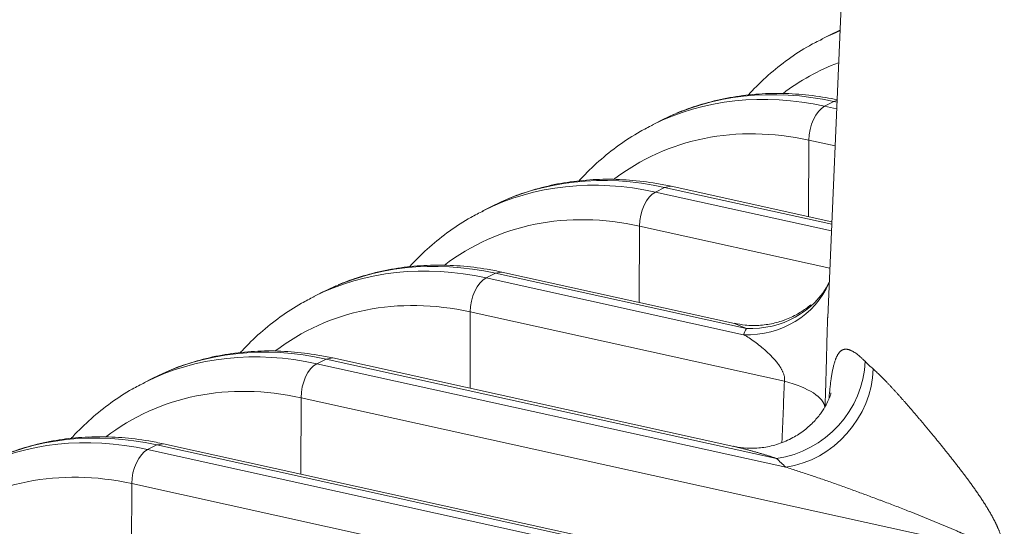
# Model space of a CAD drawing. Extents: x 0 to 595, y 307 to 537.
# Drawn here: x 291 to 296, y 455 to 458 of the extents above; entities that cross this region are included whole.
import ezdxf

# ---------------------------------------------------------------- set-up
doc = ezdxf.new("R2010")
doc.units = 0
doc.header["$MEASUREMENT"] = 0
doc.layers.add('1', color=7, linetype='Continuous', lineweight=0)

msp = doc.modelspace()

# ---------------------------------------------------------------- linework, layer by layer
at = {"layer": '1', "color": 25, "lineweight": 15}
for p, q in [((295.2387, 460.0846), (295.0768, 456.3004)), ((295.1383, 457.7368), (295.089, 457.7132)), ((295.1382, 457.7366), (295.1124, 457.7233)), ((295.089, 457.7132), (295.0425, 457.6896)), ((295.0615, 457.3561), (295.108, 457.3797)), ((295.1232, 457.385), (295.108, 457.3797)), ((295.1229, 457.3764), (295.108, 457.3797)), ((295.0615, 457.3561), (295.1214, 457.3429)), ((294.2429, 457.284), (294.1964, 457.2604)), ((294.3103, 457.316), (294.2663, 457.2941)), ((294.9814, 456.8043), (294.9827, 457.1861)), ((295.1135, 457.1573), (294.9827, 457.1861)), ((294.2154, 456.9269), (294.2619, 456.9505)), ((294.295, 456.9557), (294.2619, 456.9505)), ((295.0968, 456.7663), (294.2619, 456.9505)), ((295.0973, 456.7788), (294.295, 456.9557)), ((293.4642, 456.8868), (293.4202, 456.8649)), ((294.2154, 456.9269), (295.0953, 456.7328)), ((293.3968, 456.8548), (293.3503, 456.8312)), ((294.1353, 456.3751), (294.1366, 456.7569)), ((295.0874, 456.5472), (294.1366, 456.7569)), ((293.3693, 456.4977), (293.4158, 456.5213)), ((293.3693, 456.4977), (294.6567, 456.2137)), ((293.4489, 456.5265), (293.4158, 456.5213)), ((294.6702, 456.2446), (293.4158, 456.5213)), ((294.6117, 456.27), (293.4489, 456.5265)), ((292.6181, 456.4576), (292.5741, 456.4357)), ((295.0845, 456.4756), (295.0742, 456.4575)), ((292.5507, 456.4256), (292.5042, 456.402)), ((293.2892, 455.9459), (293.2905, 456.3277)), ((294.8606, 455.9814), (293.2905, 456.3277)), ((294.6702, 456.2446), (294.6111, 456.2702)), ((292.6029, 456.0973), (292.5697, 456.0921)), ((294.6073, 455.6552), (292.6029, 456.0973)), ((292.5232, 456.0685), (292.5697, 456.0921)), ((292.5232, 456.0685), (294.8672, 455.5515)), ((294.8215, 455.5954), (292.5697, 456.0921)), ((291.772, 456.0284), (291.728, 456.0065)), ((291.7046, 455.9964), (291.6581, 455.9728)), ((292.4431, 455.5167), (292.4445, 455.8985)), ((295.8755, 455.1417), (292.4445, 455.8985)), ((291.6771, 455.6393), (291.7236, 455.6629)), ((291.7568, 455.6681), (291.7236, 455.6629)), ((295.8982, 454.7421), (291.7236, 455.6629)), ((295.9314, 454.7473), (291.7568, 455.6681)), ((291.6771, 455.6393), (295.8518, 454.7185)), ((291.597, 455.0875), (291.5984, 455.4693)), ((295.773, 454.5485), (291.5984, 455.4693))]:
    msp.add_line(p, q, dxfattribs=at)
msp.add_lwpolyline([(294.8606, 455.9814), (294.8613, 455.9876), (294.8614, 455.9909), (294.8613, 455.9941), (294.8613, 455.995), (294.8613, 455.9954), (294.8612, 455.9958), (294.8611, 455.9975), (294.8607, 456.0008), (294.8602, 456.0041), (294.8595, 456.0074), (294.8591, 456.009), (294.8589, 456.0098), (294.8589, 456.01), (294.8588, 456.0102), (294.8587, 456.0106), (294.8578, 456.0138), (294.8568, 456.017), (294.8557, 456.02), (294.8546, 456.0231), (294.8534, 456.026), (294.8521, 456.0289), (294.8515, 456.0304), (294.8511, 456.0311), (294.8508, 456.0318), (294.8494, 456.0346), (294.848, 456.0374), (294.8466, 456.0401), (294.8451, 456.0428), (294.8436, 456.0454), (294.842, 456.0479), (294.8405, 456.0505), (294.8389, 456.0529), (294.8373, 456.0554), (294.8357, 456.0578), (294.8324, 456.0625), (294.8291, 456.0671), (294.8287, 456.0677), (294.8282, 456.0683), (294.8274, 456.0694), (294.8257, 456.0716), (294.8223, 456.076), (294.8188, 456.0803), (294.8153, 456.0844), (294.8119, 456.0885), (294.8084, 456.0925), (294.8048, 456.0963), (294.8013, 456.1002), (294.7978, 456.1039), (294.7942, 456.1076), (294.7907, 456.1112), (294.7871, 456.1147), (294.7836, 456.1182), (294.78, 456.1217), (294.7764, 456.125), (294.7692, 456.1317), (294.762, 456.1381), (294.7549, 456.1443), (294.7477, 456.1504), (294.7459, 456.1519), (294.745, 456.1526), (294.7441, 456.1533), (294.7405, 456.1563), (294.7333, 456.162), (294.7262, 456.1675), (294.7191, 456.1729), (294.712, 456.1781), (294.705, 456.1831), (294.6979, 456.188), (294.691, 456.1927), (294.684, 456.1973), (294.6771, 456.2016), (294.6703, 456.2058), (294.6635, 456.2099), (294.6567, 456.2137)], dxfattribs=at)
for points in [[(295.1381, 457.7329), (295.1073, 457.7206), (295.077, 457.707), (295.0474, 457.6921)], [(295.1313, 457.5739), (295.0312, 457.536), (294.9376, 457.4839), (294.8522, 457.4186)], [(295.108, 457.3797), (294.7999, 457.4476), (294.5, 457.4145), (294.2429, 457.284)], [(295.0615, 457.3561), (294.7554, 457.4236), (294.4573, 457.3913), (294.2013, 457.2629)], [(295.0615, 457.3561), (295.0178, 457.3339), (294.983, 457.2588), (294.9827, 457.1861)], [(294.9827, 457.1861), (294.6221, 457.2656), (294.276, 457.1959), (294.0061, 456.9894)], [(294.2154, 456.9269), (293.9093, 456.9944), (293.6113, 456.9621), (293.3552, 456.8337)], [(294.2619, 456.9505), (293.9538, 457.0184), (293.6539, 456.9853), (293.3968, 456.8548)], [(294.2154, 456.9269), (294.1717, 456.9047), (294.1369, 456.8296), (294.1366, 456.7569)], [(294.1366, 456.7569), (293.776, 456.8364), (293.4299, 456.7667), (293.16, 456.5602)], [(293.4158, 456.5213), (293.1077, 456.5892), (292.8078, 456.5561), (292.5507, 456.4256)], [(293.3693, 456.4977), (293.0632, 456.5652), (292.7652, 456.5329), (292.5091, 456.4045)], [(293.3693, 456.4977), (293.3256, 456.4755), (293.2908, 456.4004), (293.2905, 456.3277)], [(294.6567, 456.2137), (294.8454, 456.2079), (295.0138, 456.3099), (295.0842, 456.4727)], [(294.6702, 456.2446), (294.8475, 456.2377), (295.0079, 456.3269), (295.0843, 456.4749)], [(293.2905, 456.3277), (292.9299, 456.4072), (292.5838, 456.3375), (292.3139, 456.131)], [(294.6702, 456.2446), (294.6654, 456.2343), (294.6608, 456.224), (294.6567, 456.2137)], [(292.5697, 456.0921), (292.2616, 456.16), (291.9617, 456.1268), (291.7046, 455.9964)], [(292.5232, 456.0685), (292.2171, 456.136), (291.9191, 456.1037), (291.663, 455.9753)], [(292.5232, 456.0685), (292.4795, 456.0463), (292.4447, 455.9712), (292.4445, 455.8985)], [(294.8215, 455.5954), (295.0629, 455.6266), (295.2578, 455.8406), (295.2634, 456.0807)], [(295.2634, 456.0807), (295.2762, 456.0679), (295.2896, 456.0553), (295.3038, 456.0428)], [(294.8672, 455.5515), (295.106, 455.5855), (295.2987, 455.8023), (295.3038, 456.0428)], [(292.4445, 455.8985), (292.0838, 455.978), (291.7377, 455.9083), (291.4678, 455.7017)], [(294.8606, 455.9814), (294.8565, 455.8792), (294.8525, 455.7772), (294.8484, 455.6753)], [(295.0633, 455.8505), (295.057, 455.9003), (294.9821, 455.9487), (294.8606, 455.9814)], [(291.6771, 455.6393), (291.371, 455.7068), (291.073, 455.6745), (290.8169, 455.5461)], [(291.7236, 455.6629), (291.4155, 455.7308), (291.1156, 455.6976), (290.8585, 455.5672)], [(291.6771, 455.6393), (291.6334, 455.6171), (291.5986, 455.542), (291.5984, 455.4693)], [(294.8215, 455.5954), (294.836, 455.5807), (294.8512, 455.566), (294.8672, 455.5515)], [(291.5984, 455.4693), (291.2377, 455.5488), (290.8916, 455.4791), (290.6217, 455.2725)]]:
    msp.add_open_spline(points, degree=3, dxfattribs=at)
for points, knots in [([(295.0484, 457.6908), (295.027, 457.6809), (295.0061, 457.6703), (294.9856, 457.6589), (294.9487, 457.6383), (294.9134, 457.615), (294.8791, 457.5901), (294.8448, 457.5653), (294.8115, 457.5388), (294.7796, 457.5106), (294.7477, 457.4823), (294.7171, 457.4523), (294.6878, 457.4207), (294.6853, 457.418), (294.6827, 457.4152), (294.6802, 457.4124)], [0, 0, 0, 0, 1, 1, 1, 2, 2, 2, 3, 3, 3, 4, 4, 4, 5, 5, 5, 5]), ([(295.1234, 457.3887), (295.1048, 457.3926), (295.0862, 457.3961), (295.0676, 457.3993), (295.0226, 457.4069), (294.9776, 457.4125), (294.9329, 457.416), (294.8882, 457.4194), (294.8437, 457.4207), (294.7995, 457.42), (294.7555, 457.4192), (294.7118, 457.4162), (294.6685, 457.4113), (294.6254, 457.4063), (294.5828, 457.3992), (294.5409, 457.39), (294.4991, 457.3808), (294.4579, 457.3693), (294.4174, 457.3564), (294.3849, 457.346), (294.3529, 457.3346), (294.3218, 457.3211)], [0, 0, 0, 0, 1, 1, 1, 2, 2, 2, 3, 3, 3, 4, 4, 4, 5, 5, 5, 6, 6, 6, 7, 7, 7, 7]), ([(294.2023, 457.2616), (294.1809, 457.2517), (294.16, 457.2411), (294.1395, 457.2297), (294.1026, 457.2091), (294.0673, 457.1858), (294.033, 457.1609), (293.9987, 457.1361), (293.9654, 457.1096), (293.9335, 457.0814), (293.9016, 457.0531), (293.871, 457.0231), (293.8417, 456.9915), (293.8392, 456.9888), (293.8366, 456.986), (293.8341, 456.9832)], [0, 0, 0, 0, 1, 1, 1, 2, 2, 2, 3, 3, 3, 4, 4, 4, 5, 5, 5, 5]), ([(294.295, 456.9557), (294.2705, 456.9611), (294.246, 456.9659), (294.2215, 456.9701), (294.1765, 456.9777), (294.1315, 456.9833), (294.0868, 456.9867), (294.0421, 456.9902), (293.9976, 456.9915), (293.9534, 456.9907), (293.9094, 456.99), (293.8657, 456.987), (293.8224, 456.982), (293.7794, 456.9771), (293.7367, 456.97), (293.6948, 456.9608), (293.653, 456.9516), (293.6118, 456.9401), (293.5713, 456.9271), (293.5389, 456.9168), (293.5068, 456.9054), (293.4757, 456.8919)], [0, 0, 0, 0, 1, 1, 1, 2, 2, 2, 3, 3, 3, 4, 4, 4, 5, 5, 5, 6, 6, 6, 7, 7, 7, 7]), ([(293.3562, 456.8324), (293.3348, 456.8225), (293.3139, 456.8119), (293.2934, 456.8005), (293.2566, 456.7799), (293.2212, 456.7566), (293.1869, 456.7317), (293.1526, 456.7069), (293.1193, 456.6804), (293.0874, 456.6522), (293.0555, 456.6239), (293.0249, 456.5939), (292.9956, 456.5623), (292.9931, 456.5595), (292.9906, 456.5568), (292.988, 456.554)], [0, 0, 0, 0, 1, 1, 1, 2, 2, 2, 3, 3, 3, 4, 4, 4, 5, 5, 5, 5]), ([(293.4489, 456.5265), (293.4244, 456.5319), (293.3999, 456.5367), (293.3754, 456.5409), (293.3304, 456.5485), (293.2855, 456.5541), (293.2407, 456.5575), (293.196, 456.561), (293.1515, 456.5623), (293.1073, 456.5615), (293.0633, 456.5607), (293.0196, 456.5578), (292.9763, 456.5528), (292.9333, 456.5479), (292.8906, 456.5408), (292.8487, 456.5316), (292.8069, 456.5223), (292.7658, 456.5109), (292.7252, 456.4979), (292.6928, 456.4876), (292.6607, 456.4762), (292.6296, 456.4627)], [0, 0, 0, 0, 1, 1, 1, 2, 2, 2, 3, 3, 3, 4, 4, 4, 5, 5, 5, 6, 6, 6, 7, 7, 7, 7]), ([(292.5101, 456.4032), (292.4887, 456.3933), (292.4678, 456.3827), (292.4473, 456.3712), (292.4105, 456.3507), (292.3751, 456.3274), (292.3408, 456.3025), (292.3065, 456.2777), (292.2733, 456.2512), (292.2413, 456.223), (292.2094, 456.1947), (292.1788, 456.1647), (292.1495, 456.1331), (292.147, 456.1303), (292.1445, 456.1276), (292.1419, 456.1248)], [0, 0, 0, 0, 1, 1, 1, 2, 2, 2, 3, 3, 3, 4, 4, 4, 5, 5, 5, 5]), ([(294.9922, 456.3631), (294.9763, 456.3496), (294.959, 456.3371), (294.9405, 456.3257), (294.9214, 456.3139), (294.901, 456.3034), (294.8798, 456.2945), (294.8582, 456.2854), (294.8357, 456.278), (294.8127, 456.2725), (294.7894, 456.2668), (294.7657, 456.2631), (294.7417, 456.2612), (294.7157, 456.2591), (294.6894, 456.2591), (294.6636, 456.2619), (294.6462, 456.2638), (294.629, 456.2669), (294.6119, 456.2712)], [0, 0, 0, 0, 1, 1, 1, 2, 2, 2, 3, 3, 3, 4, 4, 4, 5, 5, 5, 6, 6, 6, 6]), ([(295.0769, 456.3029), (295.0769, 456.3011), (295.0768, 456.2994), (295.0767, 456.2976), (295.0765, 456.2932), (295.0764, 456.2887), (295.0762, 456.2842), (295.076, 456.2797), (295.0758, 456.2752), (295.0757, 456.2707), (295.0755, 456.2661), (295.0754, 456.2616), (295.0752, 456.257), (295.075, 456.2524), (295.0749, 456.2478), (295.0747, 456.2431), (295.0746, 456.2385), (295.0744, 456.2339), (295.0743, 456.2292), (295.0741, 456.2245), (295.074, 456.2198), (295.0739, 456.215), (295.0737, 456.2103), (295.0736, 456.2056), (295.0734, 456.2008), (295.0734, 456.1984), (295.0733, 456.196), (295.0732, 456.1936), (295.0732, 456.193), (295.0732, 456.1924), (295.0732, 456.1918), (295.0732, 456.1915), (295.0732, 456.1912), (295.0732, 456.1909), (295.0732, 456.1906), (295.0731, 456.1903), (295.0731, 456.19), (295.0731, 456.1888), (295.0731, 456.1876), (295.073, 456.1864), (295.0729, 456.1816), (295.0728, 456.1767), (295.0726, 456.1719), (295.0725, 456.1671), (295.0724, 456.1622), (295.0723, 456.1574), (295.0721, 456.1525), (295.072, 456.1477), (295.0719, 456.1428), (295.0718, 456.138), (295.0717, 456.1331), (295.0715, 456.1282), (295.0714, 456.1233), (295.0713, 456.1184), (295.0712, 456.1136), (295.071, 456.1087), (295.0709, 456.1038), (295.0708, 456.0989), (295.0707, 456.094), (295.0706, 456.089), (295.0704, 456.0841), (295.0703, 456.0792), (295.0702, 456.0743), (295.0701, 456.0693), (295.0699, 456.0644), (295.0698, 456.0594), (295.0697, 456.0545), (295.0696, 456.0495), (295.0694, 456.0446), (295.0693, 456.0396), (295.0692, 456.0347), (295.0691, 456.0297), (295.0689, 456.0247), (295.0689, 456.0241), (295.0689, 456.0234), (295.0689, 456.0228), (295.0689, 456.0225), (295.0689, 456.0222), (295.0689, 456.0219), (295.0689, 456.0216), (295.0688, 456.0213), (295.0688, 456.021), (295.0688, 456.0197), (295.0688, 456.0185), (295.0687, 456.0172), (295.0687, 456.0147), (295.0686, 456.0122), (295.0685, 456.0098), (295.0684, 456.0048), (295.0683, 455.9999), (295.0681, 455.9949), (295.068, 455.99), (295.0679, 455.985), (295.0677, 455.9801), (295.0676, 455.9752), (295.0674, 455.9703), (295.0673, 455.9654), (295.0671, 455.9605), (295.067, 455.9557), (295.0668, 455.9508), (295.0667, 455.9459), (295.0665, 455.9411), (295.0664, 455.9362), (295.0662, 455.9314), (295.0661, 455.9266), (295.0659, 455.9218), (295.0658, 455.917), (295.0656, 455.9122), (295.0654, 455.9074), (295.0653, 455.9026), (295.0651, 455.8978), (295.0649, 455.893), (295.0648, 455.8883), (295.0646, 455.8835), (295.0644, 455.8788), (295.0642, 455.874), (295.0641, 455.8693), (295.0639, 455.8646), (295.0637, 455.8599), (295.0635, 455.8552), (295.0633, 455.8505)], [0, 0, 0, 0, 1, 1, 1, 2, 2, 2, 3, 3, 3, 4, 4, 4, 5, 5, 5, 6, 6, 6, 7, 7, 7, 8, 8, 8, 9, 9, 9, 10, 10, 10, 11, 11, 11, 12, 12, 12, 13, 13, 13, 14, 14, 14, 15, 15, 15, 16, 16, 16, 17, 17, 17, 18, 18, 18, 19, 19, 19, 20, 20, 20, 21, 21, 21, 22, 22, 22, 23, 23, 23, 24, 24, 24, 25, 25, 25, 26, 26, 26, 27, 27, 27, 28, 28, 28, 29, 29, 29, 30, 30, 30, 31, 31, 31, 32, 32, 32, 33, 33, 33, 34, 34, 34, 35, 35, 35, 36, 36, 36, 37, 37, 37, 38, 38, 38, 39, 39, 39, 40, 40, 40, 40]), ([(292.6029, 456.0973), (292.5783, 456.1027), (292.5538, 456.1075), (292.5293, 456.1117), (292.4843, 456.1193), (292.4394, 456.1249), (292.3946, 456.1283), (292.3499, 456.1318), (292.3054, 456.1331), (292.2612, 456.1323), (292.2172, 456.1315), (292.1735, 456.1286), (292.1303, 456.1236), (292.0872, 456.1187), (292.0445, 456.1116), (292.0026, 456.1024), (291.9608, 456.0931), (291.9197, 456.0817), (291.8791, 456.0687), (291.8467, 456.0584), (291.8146, 456.047), (291.7835, 456.0335)], [0, 0, 0, 0, 1, 1, 1, 2, 2, 2, 3, 3, 3, 4, 4, 4, 5, 5, 5, 6, 6, 6, 7, 7, 7, 7]), ([(295.0839, 455.9006), (295.084, 455.9024), (295.0842, 455.9041), (295.0843, 455.9059), (295.0847, 455.9104), (295.0851, 455.9148), (295.0855, 455.9192), (295.0859, 455.9236), (295.0863, 455.9279), (295.0868, 455.9322), (295.0872, 455.9365), (295.0876, 455.9407), (295.0881, 455.9448), (295.0885, 455.949), (295.089, 455.9531), (295.0894, 455.9571), (295.0899, 455.9612), (295.0904, 455.9651), (295.0909, 455.9691), (295.0914, 455.973), (295.0918, 455.9769), (295.0924, 455.9807), (295.0925, 455.9816), (295.0926, 455.9826), (295.0927, 455.9835), (295.0928, 455.984), (295.0929, 455.9844), (295.0929, 455.9849), (295.093, 455.9852), (295.093, 455.9854), (295.093, 455.9856), (295.0931, 455.9859), (295.0931, 455.9861), (295.0931, 455.9863), (295.0934, 455.9882), (295.0936, 455.9901), (295.0939, 455.9919), (295.0944, 455.9956), (295.095, 455.9992), (295.0955, 456.0027), (295.0961, 456.0062), (295.0966, 456.0097), (295.0972, 456.013), (295.0978, 456.0164), (295.0983, 456.0197), (295.0989, 456.023), (295.0995, 456.0262), (295.1001, 456.0294), (295.1007, 456.0325), (295.1013, 456.0356), (295.1019, 456.0386), (295.1026, 456.0416), (295.1032, 456.0445), (295.1038, 456.0474), (295.1045, 456.0503), (295.1051, 456.0531), (295.1058, 456.0558), (295.1065, 456.0585), (295.1071, 456.0612), (295.1078, 456.0639), (295.1085, 456.0664), (295.1092, 456.069), (295.1099, 456.0715), (295.1107, 456.0739), (295.1114, 456.0763), (295.1121, 456.0787), (295.1129, 456.081), (295.1136, 456.0833), (295.1144, 456.0855), (295.1152, 456.0877), (295.1153, 456.088), (295.1154, 456.0882), (295.1155, 456.0885), (295.1156, 456.0888), (295.1157, 456.0891), (295.1158, 456.0893), (295.116, 456.0899), (295.1162, 456.0904), (295.1164, 456.0909), (295.1168, 456.092), (295.1172, 456.093), (295.1176, 456.094), (295.1184, 456.096), (295.1192, 456.098), (295.12, 456.0999), (295.1209, 456.1017), (295.1217, 456.1036), (295.1226, 456.1053), (295.1234, 456.107), (295.1243, 456.1087), (295.1251, 456.1103), (295.126, 456.1119), (295.1269, 456.1135), (295.1278, 456.1149), (295.1287, 456.1164), (295.1296, 456.1178), (295.1306, 456.1192), (295.1315, 456.1205), (295.1324, 456.1218), (295.1334, 456.123), (295.1344, 456.1242), (295.1353, 456.1254), (295.1363, 456.1265), (295.1373, 456.1276), (295.1383, 456.1286), (295.1393, 456.1296), (295.1403, 456.1305), (295.1414, 456.1314), (295.1424, 456.1323), (295.1435, 456.1331), (295.1445, 456.1339), (295.1456, 456.1346), (295.1467, 456.1353), (295.1478, 456.136), (295.1489, 456.1366), (295.15, 456.1372), (295.1511, 456.1378), (295.1522, 456.1382), (295.1528, 456.1385), (295.1534, 456.1387), (295.1539, 456.1389), (295.1542, 456.139), (295.1545, 456.1391), (295.1548, 456.1392), (295.155, 456.1393), (295.1551, 456.1393), (295.1552, 456.1394), (295.1553, 456.1394), (295.1554, 456.1394), (295.1555, 456.1395), (295.1555, 456.1395), (295.1556, 456.1395), (295.1557, 456.1395), (295.1569, 456.1399), (295.158, 456.1402), (295.1592, 456.1404), (295.1604, 456.1407), (295.1616, 456.1409), (295.1628, 456.141), (295.1641, 456.1412), (295.1653, 456.1413), (295.1665, 456.1413), (295.1678, 456.1413), (295.169, 456.1413), (295.1703, 456.1412), (295.1716, 456.1411), (295.1729, 456.141), (295.1742, 456.1408), (295.1755, 456.1406), (295.1768, 456.1404), (295.1781, 456.1401), (295.1794, 456.1398), (295.1808, 456.1395), (295.1821, 456.1391), (295.1835, 456.1387), (295.1848, 456.1383), (295.1862, 456.1378), (295.1876, 456.1373), (295.189, 456.1367), (295.1904, 456.1362), (295.1918, 456.1356), (295.1932, 456.135), (295.1946, 456.1343), (295.1961, 456.1336), (295.1975, 456.1329), (295.199, 456.1321), (295.2005, 456.1313), (295.2019, 456.1305), (295.2034, 456.1297), (295.2049, 456.1288), (295.2064, 456.1279), (295.2079, 456.127), (295.2095, 456.126), (295.211, 456.125), (295.2125, 456.124), (295.2156, 456.1219), (295.2188, 456.1197), (295.222, 456.1173), (295.2252, 456.1149), (295.2285, 456.1123), (295.2318, 456.1095), (295.2352, 456.1068), (295.2386, 456.1039), (295.242, 456.1008), (295.2422, 456.1006), (295.2424, 456.1004), (295.2427, 456.1003), (295.2429, 456.1001), (295.2431, 456.0999), (295.2433, 456.0997), (295.2437, 456.0993), (295.2442, 456.0989), (295.2446, 456.0985), (295.2455, 456.0977), (295.2464, 456.0969), (295.2472, 456.0961), (295.249, 456.0945), (295.2508, 456.0929), (295.2525, 456.0912), (295.2561, 456.0878), (295.2597, 456.0843), (295.2634, 456.0807)], [0, 0, 0, 0, 1, 1, 1, 2, 2, 2, 3, 3, 3, 4, 4, 4, 5, 5, 5, 6, 6, 6, 7, 7, 7, 8, 8, 8, 9, 9, 9, 10, 10, 10, 11, 11, 11, 12, 12, 12, 13, 13, 13, 14, 14, 14, 15, 15, 15, 16, 16, 16, 17, 17, 17, 18, 18, 18, 19, 19, 19, 20, 20, 20, 21, 21, 21, 22, 22, 22, 23, 23, 23, 24, 24, 24, 25, 25, 25, 26, 26, 26, 27, 27, 27, 28, 28, 28, 29, 29, 29, 30, 30, 30, 31, 31, 31, 32, 32, 32, 33, 33, 33, 34, 34, 34, 35, 35, 35, 36, 36, 36, 37, 37, 37, 38, 38, 38, 39, 39, 39, 40, 40, 40, 41, 41, 41, 42, 42, 42, 43, 43, 43, 44, 44, 44, 45, 45, 45, 46, 46, 46, 47, 47, 47, 48, 48, 48, 49, 49, 49, 50, 50, 50, 51, 51, 51, 52, 52, 52, 53, 53, 53, 54, 54, 54, 55, 55, 55, 56, 56, 56, 57, 57, 57, 58, 58, 58, 59, 59, 59, 60, 60, 60, 61, 61, 61, 62, 62, 62, 63, 63, 63, 64, 64, 64, 65, 65, 65, 66, 66, 66, 67, 67, 67, 67]), ([(295.3038, 456.0428), (295.3065, 456.0404), (295.3092, 456.0379), (295.3119, 456.0354), (295.3147, 456.0329), (295.3174, 456.0304), (295.3202, 456.0278), (295.323, 456.0252), (295.3258, 456.0225), (295.3286, 456.0198), (295.3314, 456.0171), (295.3342, 456.0144), (295.3371, 456.0116), (295.34, 456.0088), (295.3428, 456.006), (295.3457, 456.0031), (295.3486, 456.0002), (295.3515, 455.9973), (295.3545, 455.9943), (295.3574, 455.9914), (295.3603, 455.9883), (295.3633, 455.9853), (295.3663, 455.9822), (295.3693, 455.9791), (295.3723, 455.976), (295.3753, 455.9729), (295.3783, 455.9697), (295.3814, 455.9665), (295.3844, 455.9633), (295.3875, 455.96), (295.3906, 455.9567), (295.3937, 455.9534), (295.3968, 455.9501), (295.3999, 455.9467), (295.403, 455.9433), (295.4062, 455.9399), (295.4093, 455.9364), (295.4125, 455.933), (295.4157, 455.9295), (295.4189, 455.926), (295.4221, 455.9224), (295.4253, 455.9189), (295.4285, 455.9153), (295.4318, 455.9117), (295.435, 455.908), (295.4383, 455.9044), (295.4416, 455.9007), (295.4449, 455.897), (295.4482, 455.8933), (295.4516, 455.8895), (295.4549, 455.8857), (295.4582, 455.8819), (295.4616, 455.8781), (295.465, 455.8743), (295.4684, 455.8704), (295.4718, 455.8665), (295.4752, 455.8626), (295.4786, 455.8586), (295.4821, 455.8547), (295.4855, 455.8507), (295.489, 455.8467), (295.4925, 455.8427), (295.496, 455.8386), (295.4995, 455.8345), (295.5004, 455.8335), (295.5012, 455.8325), (295.5021, 455.8315), (295.5023, 455.8312), (295.5026, 455.8309), (295.5028, 455.8307), (295.503, 455.8304), (295.5032, 455.8302), (295.5034, 455.8299), (295.5039, 455.8294), (295.5043, 455.8289), (295.5048, 455.8284), (295.5065, 455.8263), (295.5083, 455.8243), (295.5101, 455.8222), (295.5136, 455.818), (295.5172, 455.8139), (295.5207, 455.8097), (295.5243, 455.8055), (295.5279, 455.8013), (295.5315, 455.797), (295.5351, 455.7928), (295.5387, 455.7885), (295.5423, 455.7842), (295.5459, 455.78), (295.5496, 455.7756), (295.5532, 455.7713), (295.5568, 455.767), (295.5605, 455.7626), (295.5642, 455.7582), (295.5678, 455.7538), (295.5715, 455.7494), (295.5752, 455.745), (295.5789, 455.7405), (295.5826, 455.7361), (295.5863, 455.7316), (295.59, 455.7271), (295.5938, 455.7226), (295.5975, 455.7181), (295.6012, 455.7135), (295.605, 455.709), (295.6088, 455.7044), (295.6125, 455.6998), (295.6163, 455.6952), (295.6201, 455.6906), (295.6239, 455.686), (295.6277, 455.6813), (295.6315, 455.6766), (295.6353, 455.672), (295.6391, 455.6673), (295.6429, 455.6625), (295.6467, 455.6578), (295.6506, 455.6531), (295.6544, 455.6483), (295.6583, 455.6435), (295.6621, 455.6387), (295.666, 455.6339), (295.6699, 455.629), (295.6737, 455.6242), (295.6776, 455.6193), (295.6815, 455.6144), (295.6854, 455.6095), (295.6893, 455.6046), (295.6932, 455.5996), (295.6971, 455.5947), (295.7011, 455.5897), (295.705, 455.5847), (295.7089, 455.5797), (295.7129, 455.5746), (295.7168, 455.5695), (295.7207, 455.5645), (295.7247, 455.5594), (295.7287, 455.5542), (295.7326, 455.5491), (295.7366, 455.5439), (295.7406, 455.5387), (295.7445, 455.5335), (295.7485, 455.5283), (295.7525, 455.523), (295.7565, 455.5178), (295.7605, 455.5124), (295.7645, 455.5071), (295.7685, 455.5018), (295.7725, 455.4964), (295.7765, 455.491), (295.7805, 455.4856), (295.7845, 455.4801), (295.7865, 455.4773), (295.7885, 455.4746), (295.7905, 455.4718), (295.7925, 455.4691), (295.7945, 455.4663), (295.7965, 455.4635), (295.7985, 455.4607), (295.8005, 455.458), (295.8025, 455.4551), (295.8045, 455.4523), (295.8065, 455.4495), (295.8085, 455.4467), (295.8105, 455.4439), (295.8126, 455.441), (295.8146, 455.4382), (295.8151, 455.4374), (295.8156, 455.4367), (295.8161, 455.436), (295.8163, 455.4357), (295.8166, 455.4353), (295.8168, 455.4349), (295.8171, 455.4346), (295.8173, 455.4342), (295.8176, 455.4339), (295.8186, 455.4324), (295.8196, 455.431), (295.8206, 455.4296), (295.8226, 455.4267), (295.8246, 455.4238), (295.8266, 455.4209), (295.8286, 455.418), (295.8305, 455.4151), (295.8325, 455.4122), (295.8345, 455.4093), (295.8365, 455.4063), (295.8385, 455.4034), (295.8404, 455.4005), (295.8424, 455.3975), (295.8444, 455.3945), (295.8463, 455.3916), (295.8483, 455.3886), (295.8503, 455.3856), (295.8522, 455.3826), (295.8542, 455.3796), (295.8561, 455.3766), (295.858, 455.3736), (295.86, 455.3706), (295.8619, 455.3676), (295.8638, 455.3645), (295.8657, 455.3615), (295.8676, 455.3584), (295.8696, 455.3553), (295.8715, 455.3523), (295.8734, 455.3492), (295.8752, 455.3461), (295.8771, 455.343), (295.879, 455.3398), (295.8809, 455.3367), (295.8828, 455.3336), (295.8846, 455.3304), (295.8865, 455.3272), (295.8883, 455.3241), (295.8901, 455.3209), (295.892, 455.3177), (295.8938, 455.3144), (295.8956, 455.3112), (295.8974, 455.308), (295.8992, 455.3047), (295.901, 455.3014), (295.9028, 455.2981), (295.9045, 455.2948), (295.9063, 455.2915), (295.908, 455.2882), (295.9097, 455.2848), (295.9115, 455.2814), (295.9132, 455.278), (295.9149, 455.2746), (295.9165, 455.2712), (295.9174, 455.2695), (295.9182, 455.2677), (295.919, 455.266), (295.9199, 455.2643), (295.9207, 455.2625), (295.9215, 455.2608), (295.9216, 455.2605), (295.9217, 455.2603), (295.9218, 455.2601), (295.9219, 455.2599), (295.922, 455.2597), (295.9221, 455.2594), (295.9223, 455.259), (295.9225, 455.2586), (295.9227, 455.2581), (295.9231, 455.2572), (295.9235, 455.2564), (295.9239, 455.2555), (295.9247, 455.2537), (295.9255, 455.252), (295.9263, 455.2502), (295.9279, 455.2466), (295.9294, 455.2431), (295.9309, 455.2395), (295.9317, 455.2377), (295.9324, 455.2359), (295.9331, 455.2341), (295.9339, 455.2323), (295.9346, 455.2305), (295.9353, 455.2287), (295.936, 455.2269), (295.9367, 455.2251), (295.9374, 455.2233), (295.9381, 455.2214), (295.9387, 455.2196), (295.9394, 455.2178), (295.9401, 455.2159), (295.9407, 455.2141), (295.9414, 455.2123), (295.942, 455.2104), (295.9427, 455.2086), (295.9433, 455.2067), (295.9439, 455.2049), (295.9445, 455.203), (295.9451, 455.2011), (295.9457, 455.1993), (295.9463, 455.1974), (295.9468, 455.1955), (295.9474, 455.1936), (295.948, 455.1917), (295.9485, 455.1898), (295.949, 455.1879), (295.9496, 455.186), (295.9501, 455.1841), (295.9501, 455.1839), (295.9502, 455.1836), (295.9503, 455.1834), (295.9503, 455.1832), (295.9504, 455.1829), (295.9505, 455.1827), (295.9506, 455.1822), (295.9507, 455.1817), (295.9508, 455.1812), (295.9511, 455.1803), (295.9513, 455.1793), (295.9516, 455.1784), (295.952, 455.1765), (295.9525, 455.1745), (295.9529, 455.1726), (295.9538, 455.1688), (295.9546, 455.165), (295.9553, 455.1612), (295.956, 455.1573), (295.9567, 455.1535), (295.9573, 455.1497), (295.9578, 455.1459), (295.9583, 455.1421), (295.9587, 455.1383), (295.9591, 455.1344), (295.9594, 455.1306), (295.9596, 455.1268)], [0, 0, 0, 0, 1, 1, 1, 2, 2, 2, 3, 3, 3, 4, 4, 4, 5, 5, 5, 6, 6, 6, 7, 7, 7, 8, 8, 8, 9, 9, 9, 10, 10, 10, 11, 11, 11, 12, 12, 12, 13, 13, 13, 14, 14, 14, 15, 15, 15, 16, 16, 16, 17, 17, 17, 18, 18, 18, 19, 19, 19, 20, 20, 20, 21, 21, 21, 22, 22, 22, 23, 23, 23, 24, 24, 24, 25, 25, 25, 26, 26, 26, 27, 27, 27, 28, 28, 28, 29, 29, 29, 30, 30, 30, 31, 31, 31, 32, 32, 32, 33, 33, 33, 34, 34, 34, 35, 35, 35, 36, 36, 36, 37, 37, 37, 38, 38, 38, 39, 39, 39, 40, 40, 40, 41, 41, 41, 42, 42, 42, 43, 43, 43, 44, 44, 44, 45, 45, 45, 46, 46, 46, 47, 47, 47, 48, 48, 48, 49, 49, 49, 50, 50, 50, 51, 51, 51, 52, 52, 52, 53, 53, 53, 54, 54, 54, 55, 55, 55, 56, 56, 56, 57, 57, 57, 58, 58, 58, 59, 59, 59, 60, 60, 60, 61, 61, 61, 62, 62, 62, 63, 63, 63, 64, 64, 64, 65, 65, 65, 66, 66, 66, 67, 67, 67, 68, 68, 68, 69, 69, 69, 70, 70, 70, 71, 71, 71, 72, 72, 72, 73, 73, 73, 74, 74, 74, 75, 75, 75, 76, 76, 76, 77, 77, 77, 78, 78, 78, 79, 79, 79, 80, 80, 80, 81, 81, 81, 82, 82, 82, 83, 83, 83, 84, 84, 84, 85, 85, 85, 86, 86, 86, 87, 87, 87, 88, 88, 88, 89, 89, 89, 90, 90, 90, 91, 91, 91, 92, 92, 92, 93, 93, 93, 94, 94, 94, 95, 95, 95, 96, 96, 96, 97, 97, 97, 98, 98, 98, 99, 99, 99, 100, 100, 100, 101, 101, 101, 102, 102, 102, 103, 103, 103, 103]), ([(291.664, 455.974), (291.6427, 455.9641), (291.6217, 455.9535), (291.6012, 455.942), (291.5644, 455.9215), (291.529, 455.8982), (291.4947, 455.8733), (291.4604, 455.8484), (291.4272, 455.822), (291.3953, 455.7938), (291.3633, 455.7655), (291.3327, 455.7355), (291.3034, 455.7039), (291.3009, 455.7011), (291.2984, 455.6984), (291.2958, 455.6956)], [0, 0, 0, 0, 1, 1, 1, 2, 2, 2, 3, 3, 3, 4, 4, 4, 5, 5, 5, 5]), ([(295.093, 455.9226), (295.093, 455.9226), (295.093, 455.9224), (295.0929, 455.922), (295.0926, 455.9207), (295.0917, 455.9173), (295.0901, 455.9121), (295.0884, 455.907), (295.086, 455.9002), (295.0826, 455.8921), (295.079, 455.8833), (295.0742, 455.8731), (295.0684, 455.8623), (295.0617, 455.85), (295.0537, 455.837), (295.0444, 455.8238), (295.034, 455.8091), (295.0219, 455.7943), (295.0085, 455.7801), (294.994, 455.7648), (294.978, 455.7502), (294.9606, 455.7367), (294.9426, 455.7228), (294.9233, 455.7101), (294.9029, 455.699), (294.8799, 455.6865), (294.8557, 455.676), (294.8307, 455.6677), (294.8069, 455.6599), (294.7825, 455.6542), (294.7579, 455.6506), (294.7348, 455.6472), (294.7116, 455.6458), (294.6886, 455.646), (294.6671, 455.6463), (294.6457, 455.6481), (294.6256, 455.6517), (294.6188, 455.653), (294.6122, 455.6544), (294.6056, 455.6561)], [0, 0, 0, 0, 1, 1, 1, 2, 2, 2, 3, 3, 3, 4, 4, 4, 5, 5, 5, 6, 6, 6, 7, 7, 7, 8, 8, 8, 9, 9, 9, 10, 10, 10, 11, 11, 11, 12, 12, 12, 13, 13, 13, 13]), ([(291.7568, 455.6681), (291.7322, 455.6735), (291.7077, 455.6783), (291.6832, 455.6824), (291.6382, 455.6901), (291.5933, 455.6957), (291.5485, 455.6991), (291.5038, 455.7026), (291.4593, 455.7039), (291.4151, 455.7031), (291.3711, 455.7023), (291.3274, 455.6994), (291.2842, 455.6944), (291.2411, 455.6894), (291.1984, 455.6824), (291.1565, 455.6732), (291.1147, 455.6639), (291.0736, 455.6525), (291.033, 455.6395), (291.0006, 455.6291), (290.9685, 455.6178), (290.9374, 455.6043)], [0, 0, 0, 0, 1, 1, 1, 2, 2, 2, 3, 3, 3, 4, 4, 4, 5, 5, 5, 6, 6, 6, 7, 7, 7, 7]), ([(294.8215, 455.5954), (294.816, 455.5972), (294.8105, 455.5989), (294.805, 455.6006), (294.7996, 455.6024), (294.7941, 455.6041), (294.7887, 455.6058), (294.7832, 455.6075), (294.7778, 455.6091), (294.7723, 455.6108), (294.7669, 455.6125), (294.7615, 455.6141), (294.756, 455.6157), (294.7506, 455.6173), (294.7452, 455.6189), (294.7398, 455.6205), (294.7344, 455.6221), (294.729, 455.6237), (294.7236, 455.6252), (294.7182, 455.6268), (294.7128, 455.6283), (294.7074, 455.6298), (294.702, 455.6313), (294.6967, 455.6328), (294.6913, 455.6343), (294.6859, 455.6357), (294.6806, 455.6371), (294.6752, 455.6386), (294.6699, 455.64), (294.6645, 455.6414), (294.6592, 455.6427), (294.6539, 455.6441), (294.6486, 455.6454), (294.6432, 455.6467), (294.6379, 455.648), (294.6326, 455.6493), (294.6273, 455.6506), (294.622, 455.6518), (294.6167, 455.6531), (294.6114, 455.6543), (294.6093, 455.6547), (294.6071, 455.6552), (294.6049, 455.6557)], [0, 0, 0, 0, 1, 1, 1, 2, 2, 2, 3, 3, 3, 4, 4, 4, 5, 5, 5, 6, 6, 6, 7, 7, 7, 8, 8, 8, 9, 9, 9, 10, 10, 10, 11, 11, 11, 12, 12, 12, 13, 13, 13, 14, 14, 14, 14]), ([(295.8755, 455.1417), (295.8755, 455.142), (295.8754, 455.1422), (295.8753, 455.1424), (295.8753, 455.1426), (295.8752, 455.1428), (295.8751, 455.143), (295.875, 455.1432), (295.875, 455.1434), (295.8749, 455.1436), (295.8748, 455.1438), (295.8747, 455.144), (295.8746, 455.1442), (295.8745, 455.1444), (295.8744, 455.1446), (295.8743, 455.1448), (295.8742, 455.145), (295.8741, 455.1452), (295.874, 455.1454), (295.8739, 455.1456), (295.8737, 455.1458), (295.8736, 455.146), (295.8736, 455.146), (295.8736, 455.1461), (295.8735, 455.1461), (295.8735, 455.1461), (295.8735, 455.1462), (295.8735, 455.1462), (295.8734, 455.1463), (295.8733, 455.1464), (295.8733, 455.1465), (295.8732, 455.1467), (295.873, 455.1469), (295.8729, 455.1471), (295.8728, 455.1473), (295.8727, 455.1474), (295.8725, 455.1476), (295.8723, 455.148), (295.872, 455.1483), (295.8718, 455.1486), (295.8715, 455.149), (295.8712, 455.1493), (295.8709, 455.1496), (295.8707, 455.15), (295.8704, 455.1503), (295.8701, 455.1506), (295.8698, 455.1509), (295.8695, 455.1513), (295.8693, 455.1516), (295.869, 455.1519), (295.8687, 455.1522), (295.8684, 455.1525), (295.8683, 455.1526), (295.8682, 455.1526), (295.8682, 455.1527), (295.8681, 455.1528), (295.868, 455.1529), (295.8679, 455.1529), (295.8678, 455.1531), (295.8676, 455.1532), (295.8675, 455.1534), (295.8672, 455.1537), (295.8669, 455.154), (295.8666, 455.1542), (295.8663, 455.1545), (295.866, 455.1548), (295.8657, 455.1551), (295.8654, 455.1554), (295.8651, 455.1556), (295.8648, 455.1559), (295.8645, 455.1562), (295.8641, 455.1565), (295.8638, 455.1567), (295.8635, 455.157), (295.8632, 455.1573), (295.8629, 455.1575), (295.8623, 455.1581), (295.8617, 455.1586), (295.861, 455.1591), (295.8604, 455.1596), (295.8598, 455.1601), (295.8591, 455.1606), (295.8585, 455.1611), (295.8579, 455.1615), (295.8572, 455.162), (295.8566, 455.1625), (295.8559, 455.163), (295.8553, 455.1634), (295.8547, 455.1639), (295.854, 455.1644), (295.8534, 455.1648), (295.8527, 455.1653), (295.8521, 455.1657), (295.8514, 455.1662), (295.8508, 455.1666), (295.8501, 455.1671), (295.8495, 455.1675), (295.8488, 455.168), (295.8481, 455.1684), (295.8475, 455.1688), (295.8468, 455.1693), (295.8462, 455.1697), (295.8455, 455.1701), (295.8452, 455.1703), (295.8449, 455.1705), (295.8445, 455.1707), (295.8444, 455.1708), (295.8442, 455.171), (295.844, 455.1711), (295.8439, 455.1712), (295.8437, 455.1713), (295.8435, 455.1714), (295.8422, 455.1722), (295.8409, 455.173), (295.8396, 455.1738), (295.8382, 455.1747), (295.8369, 455.1755), (295.8356, 455.1763), (295.8342, 455.1771), (295.8329, 455.1778), (295.8316, 455.1786), (295.8303, 455.1794), (295.8289, 455.1802), (295.8276, 455.1809), (295.8262, 455.1817), (295.8249, 455.1824), (295.8236, 455.1832), (295.8222, 455.1839), (295.8209, 455.1847), (295.8196, 455.1854), (295.8182, 455.1861), (295.8169, 455.1868), (295.8155, 455.1876), (295.8142, 455.1883), (295.8129, 455.189), (295.8115, 455.1897), (295.8102, 455.1904), (295.8088, 455.1911), (295.8075, 455.1918), (295.8061, 455.1925), (295.8048, 455.1932), (295.8035, 455.1939), (295.8021, 455.1946), (295.8008, 455.1953), (295.7994, 455.196), (295.7967, 455.1974), (295.794, 455.1987), (295.7913, 455.2001), (295.7886, 455.2014), (295.7859, 455.2028), (295.7832, 455.2041), (295.7805, 455.2054), (295.7778, 455.2067), (295.7751, 455.208), (295.7724, 455.2093), (295.7697, 455.2106), (295.767, 455.2119), (295.7643, 455.2132), (295.7616, 455.2144), (295.7589, 455.2157), (295.7562, 455.217), (295.7535, 455.2182), (295.7508, 455.2195), (295.7481, 455.2207), (295.7454, 455.2219), (295.7427, 455.2232), (295.742, 455.2235), (295.7413, 455.2238), (295.7407, 455.2241), (295.74, 455.2244), (295.7393, 455.2247), (295.7386, 455.225), (295.7373, 455.2256), (295.7359, 455.2263), (295.7346, 455.2269), (295.7319, 455.2281), (295.7292, 455.2293), (295.7265, 455.2305), (295.7238, 455.2317), (295.721, 455.2329), (295.7183, 455.2341), (295.7156, 455.2353), (295.7129, 455.2365), (295.7102, 455.2377), (295.7075, 455.2389), (295.7048, 455.2401), (295.7021, 455.2413), (295.6967, 455.2436), (295.6913, 455.246), (295.6859, 455.2483), (295.6805, 455.2506), (295.6751, 455.2529), (295.6697, 455.2552), (295.6643, 455.2575), (295.6589, 455.2598), (295.6535, 455.2621), (295.6481, 455.2644), (295.6427, 455.2666), (295.6373, 455.2689), (295.6319, 455.2711), (295.6265, 455.2734), (295.6211, 455.2756), (295.6158, 455.2778), (295.6104, 455.28), (295.605, 455.2822), (295.5996, 455.2844), (295.5942, 455.2866), (295.5888, 455.2888), (295.5835, 455.291), (295.5781, 455.2932), (295.5727, 455.2954), (295.5673, 455.2975), (295.562, 455.2997), (295.5566, 455.3019), (295.5512, 455.304), (295.5459, 455.3062), (295.5405, 455.3083), (295.5351, 455.3104), (295.5298, 455.3126), (295.5244, 455.3147), (295.5191, 455.3168), (295.5137, 455.3189), (295.5084, 455.3211), (295.503, 455.3232), (295.4977, 455.3253), (295.4923, 455.3274), (295.4816, 455.3316), (295.4709, 455.3358), (295.4603, 455.3399), (295.4496, 455.3441), (295.4389, 455.3482), (295.4283, 455.3523), (295.4176, 455.3564), (295.407, 455.3605), (295.3964, 455.3646), (295.3858, 455.3686), (295.3751, 455.3727), (295.3645, 455.3767), (295.3592, 455.3787), (295.3539, 455.3807), (295.3486, 455.3827), (295.346, 455.3837), (295.3433, 455.3847), (295.3407, 455.3857), (295.3381, 455.3867), (295.3354, 455.3877), (295.3328, 455.3887), (295.3222, 455.3927), (295.3116, 455.3966), (295.3011, 455.4006), (295.2905, 455.4045), (295.28, 455.4084), (295.2695, 455.4123), (295.259, 455.4162), (295.2485, 455.4201), (295.238, 455.4239), (295.2275, 455.4278), (295.217, 455.4316), (295.2066, 455.4354), (295.1961, 455.4392), (295.1857, 455.443), (295.1752, 455.4468), (295.1648, 455.4505), (295.1544, 455.4543), (295.144, 455.458), (295.1336, 455.4617), (295.1232, 455.4654), (295.1128, 455.4691), (295.1025, 455.4727), (295.0921, 455.4764), (295.0818, 455.48), (295.0715, 455.4836), (295.0611, 455.4872), (295.0508, 455.4908), (295.0405, 455.4943), (295.0303, 455.4979), (295.02, 455.5014), (295.0097, 455.5049), (294.9995, 455.5084), (294.9892, 455.5118), (294.979, 455.5152), (294.9688, 455.5187), (294.9586, 455.522), (294.9484, 455.5254), (294.9382, 455.5288), (294.928, 455.5321), (294.9178, 455.5354), (294.9077, 455.5387), (294.8976, 455.5419), (294.8874, 455.5451), (294.8773, 455.5483), (294.8672, 455.5515)], [0, 0, 0, 0, 1, 1, 1, 2, 2, 2, 3, 3, 3, 4, 4, 4, 5, 5, 5, 6, 6, 6, 7, 7, 7, 8, 8, 8, 9, 9, 9, 10, 10, 10, 11, 11, 11, 12, 12, 12, 13, 13, 13, 14, 14, 14, 15, 15, 15, 16, 16, 16, 17, 17, 17, 18, 18, 18, 19, 19, 19, 20, 20, 20, 21, 21, 21, 22, 22, 22, 23, 23, 23, 24, 24, 24, 25, 25, 25, 26, 26, 26, 27, 27, 27, 28, 28, 28, 29, 29, 29, 30, 30, 30, 31, 31, 31, 32, 32, 32, 33, 33, 33, 34, 34, 34, 35, 35, 35, 36, 36, 36, 37, 37, 37, 38, 38, 38, 39, 39, 39, 40, 40, 40, 41, 41, 41, 42, 42, 42, 43, 43, 43, 44, 44, 44, 45, 45, 45, 46, 46, 46, 47, 47, 47, 48, 48, 48, 49, 49, 49, 50, 50, 50, 51, 51, 51, 52, 52, 52, 53, 53, 53, 54, 54, 54, 55, 55, 55, 56, 56, 56, 57, 57, 57, 58, 58, 58, 59, 59, 59, 60, 60, 60, 61, 61, 61, 62, 62, 62, 63, 63, 63, 64, 64, 64, 65, 65, 65, 66, 66, 66, 67, 67, 67, 68, 68, 68, 69, 69, 69, 70, 70, 70, 71, 71, 71, 72, 72, 72, 73, 73, 73, 74, 74, 74, 75, 75, 75, 76, 76, 76, 77, 77, 77, 78, 78, 78, 79, 79, 79, 80, 80, 80, 81, 81, 81, 82, 82, 82, 83, 83, 83, 84, 84, 84, 85, 85, 85, 86, 86, 86, 87, 87, 87, 88, 88, 88, 89, 89, 89, 90, 90, 90, 91, 91, 91, 92, 92, 92, 93, 93, 93, 94, 94, 94, 95, 95, 95, 96, 96, 96, 97, 97, 97, 97])]:
    msp.add_open_spline(points, degree=3, knots=knots, dxfattribs=at)

doc.saveas('drawing.dxf')
